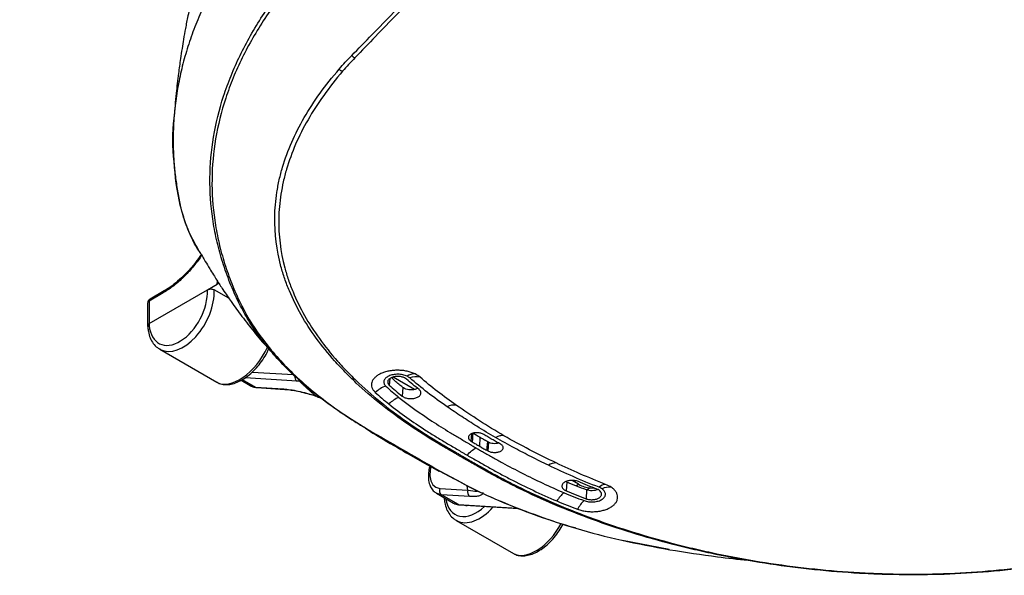
# Model space of a CAD drawing. Units: millimetres. Extents: x 19 to 9831, y 15665 to 17347.
# Drawn here: x 1947 to 2111, y 16959 to 17052 of the extents above; entities that cross this region are included whole.
import ezdxf

# ---------------------------------------------------------------- set-up
doc = ezdxf.new("R2010")
doc.units = ezdxf.units.MM
doc.header["$LTSCALE"] = 1.5

msp = doc.modelspace()

# ---------------------------------------------------------------- linework, layer by layer
at = {"color": 7, "linetype": 'Continuous', "lineweight": 25}
for p, q in [((1977.812, 17006.651), (1979.424, 17007.582)), ((1968.077, 17001.031), (1977.812, 17006.651)), ((1970.404, 17006.121), (1968.077, 17004.778)), ((1970.569, 17006.454), (1968.242, 17005.11)), ((1981.381, 17005.244), (1978.944, 17006.651)), ((1967.842, 17004.417), (1967.842, 17000.68)), ((1968.077, 17004.778), (1968.077, 17001.031)), ((1968.074, 17001.029), (1968.104, 17000.701)), ((1967.843, 17000.654), (1967.872, 17000.337)), ((1969.854, 16996.76), (1979.391, 16991.254)), ((1983.409, 16991.568), (1984.954, 16990.676)), ((2012.354, 16990.041), (2008.791, 16992.098)), ((1985.803, 16990.427), (1990.505, 16990.132)), ((1986.027, 16990.358), (1990.729, 16990.063)), ((2010.398, 16990.371), (2010.277, 16988.935)), ((1998.91, 16987.021), (1999.043, 16986.922)), ((2004.181, 16983.593), (2005.138, 16983.005)), ((2005.096, 16982.999), (2005.122, 16982.983)), ((2023.256, 16982.056), (2023.15, 16980.602)), ((2024.695, 16981.245), (2024.591, 16979.802)), ((2016.458, 16976.469), (2018.936, 16975.128)), ((2037.735, 16974.59), (2037.567, 16974.687)), ((2037.735, 16974.59), (2037.649, 16973.133)), ((2039.71, 16974.249), (2038.605, 16974.886)), ((2016.556, 16973.562), (2021.258, 16973.266)), ((2041.018, 16973.314), (2040.94, 16971.831)), ((2041.668, 16973.633), (2042.29, 16973.618)), ((2015.999, 16972.754), (2018.827, 16971.121)), ((2021.55, 16972.21), (2016.848, 16972.505)), ((2019.676, 16970.873), (2016.848, 16972.505)), ((2017.281, 16972.014), (2017.3, 16971.803)), ((2032.656, 16972.22), (2032.656, 16972.247)), ((2019.676, 16970.873), (2029.45, 16970.259)), ((2019.9, 16970.804), (2029.674, 16970.19)), ((2030.031, 16970.1), (2031.039, 16969.667)), ((2019.282, 16968.226), (2028.819, 16962.72)), ((2054.808, 16963.36), (2047.037, 16964.898))]:
    msp.add_line(p, q, dxfattribs=at)
at = {"color": 8, "linetype": 'Continuous', "lineweight": 25}
for p, q in [((1979.424, 17007.582), (1979.475, 17008.107)), ((1985.291, 16992.952), (1992.161, 16992.521)), ((1983.61, 16991.693), (1985.803, 16990.427)), ((1992.748, 16991.446), (1984.088, 16991.99)), ((2008.205, 16991.831), (2008.111, 16990.783)), ((2021.833, 16982.641), (2021.746, 16981.444)), ((2016.616, 16976.421), (2020.19, 16974.511)), ((2021.258, 16973.266), (2021.146, 16973.982)), ((2039.245, 16973.98), (2039.71, 16974.249)), ((2041.668, 16973.633), (2041.081, 16973.294)), ((2032.654, 16972.25), (2032.675, 16972.218))]:
    msp.add_line(p, q, dxfattribs=at)
at = {"color": 7, "linetype": 'Continuous', "lineweight": 25, "flags": 128}
for points in [[(1970.569, 17006.454), (1970.579, 17006.459), (1970.581, 17006.46)], [(1984.954, 16990.676), (1985.08, 16990.61), (1985.803, 16990.427)], [(1990.729, 16990.063), (1990.742, 16990.062), (1990.748, 16990.062)], [(2022.056, 16982.767), (2022.019, 16982.276), (2021.984, 16981.799), (2021.949, 16981.322)], [(2024.487, 16981.363), (2024.453, 16980.871), (2024.419, 16980.394), (2024.385, 16979.916)], [(2029.674, 16970.19), (2029.687, 16970.189), (2029.692, 16970.189)]]:
    msp.add_lwpolyline(points, dxfattribs=at)
at = {"color": 8, "linetype": 'Continuous', "lineweight": 25, "flags": 128}
for points in [[(1993.204, 16991.509), (1993.18, 16991.494), (1993.118, 16991.464), (1993.085, 16991.449), (1993.085, 16991.449), (1993.085, 16991.449)], [(1985.803, 16990.427), (1985.918, 16990.377), (1986.027, 16990.358)], [(1990.505, 16990.132), (1990.621, 16990.082), (1990.729, 16990.063)], [(2015.048, 16977.165), (2014.937, 16976.612), (2014.887, 16975.647), (2015.039, 16974.813), (2015.384, 16974.163), (2015.9, 16973.737), (2016.556, 16973.562)], [(2016.848, 16972.505), (2016.124, 16972.688), (2015.999, 16972.754)], [(2018.827, 16971.121), (2018.953, 16971.055), (2019.676, 16970.873)], [(2019.676, 16970.873), (2019.792, 16970.823), (2019.9, 16970.804)], [(2029.45, 16970.259), (2029.566, 16970.209), (2029.674, 16970.19)]]:
    msp.add_lwpolyline(points, dxfattribs=at)
at = {"color": 7, "linetype": 'Continuous', "lineweight": 25}
for centre, radius, start, end in [((2002.717, 17046.356), 1.081, 218.0583, 253.31552), ((2000.625, 17044.104), 1.063, 218.42251, 255.59978), ((1968.642, 17004.417), 0.8, 119.99731, 180), ((1983.265, 17005.391), 0.645, 228.42474, 260.19738), ((2012.307, 16990.564), 2.069, 86.62549, 125.54491), ((2012.629, 16989.099), 3.058, 78.07937, 110.66704), ((2009.162, 16985.885), 4.981, 108.80835, 132.45149), ((2011.611, 16984.102), 4.989, 111.93716, 135.15049), ((2018.907, 16984.81), 2.62, 80.79652, 115.83426), ((2016.5, 16981.401), 0.435, 254.67437, 301.68175), ((2020.343, 16979.137), 0.418, 254.50122, 301.45495), ((2035.851, 16975.816), 1.982, 86.84641, 126.50159), ((2016.575, 16976.72), 0.302, 239.22595, 277.84525), ((2024.229, 16976.916), 0.416, 255.35202, 303.32266), ((2017.363, 16973.216), 0.878, 156.80304, 234.04897), ((2022.065, 16972.921), 0.878, 156.80304, 234.04897), ((2040.736, 16968.634), 5.45, 129.48592, 148.81556), ((2041.906, 16977.811), 4.185, 238.34337, 266.74023), ((2044.293, 16972.565), 1.666, 93.13778, 135.17905), ((2044.801, 16971.177), 2.585, 82.19495, 117.198), ((2044.651, 16967.403), 5.774, 134.49199, 152.33021)]:
    msp.add_arc(centre, radius, start, end, dxfattribs=at)
at = {"color": 8, "linetype": 'Continuous', "lineweight": 25}
for centre, radius, start, end in [((1970.788, 17006.138), 0.384, 124.71486, 182.5206), ((1968.285, 17004.385), 0.445, 117.9487, 175.80313), ((1968.46, 17004.794), 0.384, 124.71486, 182.5206), ((1968.285, 17000.33), 0.414, 116.06191, 178.95332), ((1993.215, 16992.128), 0.826, 169.49733, 235.6553), ((2005.261, 16983.255), 0.305, 242.91845, 277.75722), ((2017.595, 16971.826), 0.296, 148.82511, 184.40623)]:
    msp.add_arc(centre, radius, start, end, dxfattribs=at)
at = {"color": 7, "linetype": 'Continuous', "lineweight": 25}
for centre, major_axis, ratio, start_param, end_param in [((1972.948, 17003.807), (3.153, 6.121), 0.6067559, 2.3793991, 5.4747175), ((1968.642, 17000.703), (0.8, 0.036), 0.6067589, 2.3328293, 3.1690664), ((1968.642, 16994.789), (-0.539, 6.25), 0.0945374, 0.0441859, 0.049664), ((1973.513, 17003.516), (3.555, 6.813), 0.6037858, 3.1158244, 3.1358732), ((1983.411, 16997.802), (4.097, 6.501), 0.5496996, 3.1629523, 4.94221), ((2022.941, 16974.981), (3.555, 6.813), 0.6037858, 3.1158244, 3.1358732), ((2032.839, 16969.267), (4.097, 6.501), 0.5496996, 3.1629523, 4.8170953)]:
    msp.add_ellipse(centre, major_axis=major_axis, ratio=ratio, start_param=start_param, end_param=end_param, dxfattribs=at)
at = {"color": 8, "linetype": 'Continuous', "lineweight": 25}
for centre, major_axis, ratio, start_param, end_param in [((1973.513, 17003.516), (3.555, 6.813), 0.6037858, 3.1358732, 5.4719377), ((2022.377, 16975.273), (3.153, 6.121), 0.6067559, 2.4373158, 4.1864359), ((2022.941, 16974.981), (3.555, 6.813), 0.6037858, 3.1358732, 4.3314529), ((2022.377, 16975.273), (2.236, 4.341), 0.6067559, 3.3276736, 3.4751596)]:
    msp.add_ellipse(centre, major_axis=major_axis, ratio=ratio, start_param=start_param, end_param=end_param, dxfattribs=at)
at = {"color": 7, "linetype": 'Continuous', "lineweight": 25}
for points, knots in [([(1902.925, 17030.355), (1906.491, 17032.486), (1913.632, 17036.755), (1923.49, 17043.615), (1932.696, 17050.776), (1941.119, 17058.243), (1948.362, 17065.483), (1954.261, 17072.529), (1958.724, 17079.354), (1962.205, 17086.366), (1964.512, 17093.097), (1965.787, 17099.483), (1966.306, 17105.109), (1966.087, 17108.738), (1965.989, 17110.363)], [0, 0, 0, 0, 0.098176, 0.1966107, 0.2951327, 0.3935674, 0.4917435, 0.5720411, 0.6526259, 0.7332101, 0.8135073, 0.8797264, 0.9461058, 1, 1, 1, 1]), ([(2073.808, 17105.07), (2080.099, 17102.242), (2086.393, 17099.169), (2095.838, 17094.191), (2098.988, 17092.47), (2105.278, 17088.911), (2108.419, 17087.072), (2114.694, 17083.277), (2117.828, 17081.32), (2122.523, 17078.297), (2124.087, 17077.275), (2126.432, 17075.719), (2127.213, 17075.195), (2128.777, 17074.159), (2129.559, 17073.644), (2136.597, 17069.045), (2142.869, 17065.187), (2155.439, 17057.926), (2161.74, 17054.524), (2168.841, 17050.959), (2169.63, 17050.566), (2171.208, 17049.789), (2171.998, 17049.406), (2174.366, 17048.242), (2175.944, 17047.452), (2180.676, 17045.035), (2183.827, 17043.364), (2199.572, 17034.712), (2212.122, 17026.838), (2224.628, 17018.004)], [0, 0, 0, 0, 0.125, 0.125, 0.1875, 0.1875, 0.25, 0.25, 0.3125, 0.3125, 0.34375, 0.34375, 0.359375, 0.359375, 0.375, 0.375, 0.5, 0.5, 0.625, 0.625, 0.640625, 0.640625, 0.65625, 0.65625, 0.6875, 0.6875, 0.75, 0.75, 1, 1, 1, 1]), ([(2224.004, 17017.097), (2217.76, 17021.512), (2211.502, 17025.688), (2198.964, 17033.558), (2192.683, 17037.254), (2183.242, 17042.439), (2180.092, 17044.107), (2175.363, 17046.52), (2173.785, 17047.309), (2171.418, 17048.471), (2170.629, 17048.853), (2169.051, 17049.63), (2168.263, 17050.022), (2161.166, 17053.585), (2154.869, 17056.984), (2142.308, 17064.239), (2136.043, 17068.094), (2129.012, 17072.69), (2128.231, 17073.204), (2126.669, 17074.239), (2125.889, 17074.763), (2123.547, 17076.319), (2121.985, 17077.341), (2117.295, 17080.364), (2114.164, 17082.32), (2107.895, 17086.113), (2104.756, 17087.951), (2098.471, 17091.508), (2095.324, 17093.228), (2085.884, 17098.201), (2079.593, 17101.271), (2073.303, 17104.095)], [0, 0, 0, 0, 0.125, 0.125, 0.25, 0.25, 0.3125, 0.3125, 0.34375, 0.34375, 0.359375, 0.359375, 0.375, 0.375, 0.5, 0.5, 0.625, 0.625, 0.640625, 0.640625, 0.65625, 0.65625, 0.6875, 0.6875, 0.75, 0.75, 0.8125, 0.8125, 0.875, 0.875, 1, 1, 1, 1]), ([(1990.974, 17090.698), (1990.436, 17090.003), (1989.4, 17088.662), (1988.107, 17086.773), (1987.066, 17085.159), (1986.189, 17083.727), (1985.03, 17081.735), (1983.605, 17079.08), (1982.083, 17075.924), (1980.788, 17072.955), (1979.738, 17070.326), (1978.848, 17067.914), (1978.081, 17065.674), (1977.374, 17063.457), (1976.673, 17061.087), (1975.927, 17058.337), (1975.201, 17055.352), (1974.602, 17052.579), (1974.157, 17050.292), (1973.835, 17048.482), (1973.559, 17046.813), (1973.27, 17044.915), (1972.932, 17042.427), (1972.548, 17039.12), (1972.345, 17036.636), (1972.233, 17035.254)], [0, 0, 0, 0, 0.0443665, 0.085598, 0.1159489, 0.142585, 0.171702, 0.2331679, 0.2953691, 0.3494414, 0.3973787, 0.4389037, 0.479601, 0.5171678, 0.5565503, 0.6045866, 0.6609499, 0.7116437, 0.747727, 0.7783446, 0.8042771, 0.8328542, 0.8747338, 0.9302971, 1, 1, 1, 1]), ([(2001.866, 17045.69), (2002.988, 17046.84), (2004.128, 17048.013), (2006.448, 17050.398), (2007.628, 17051.611), (2010.025, 17054.081), (2011.243, 17055.338), (2013.709, 17057.885), (2014.956, 17059.177), (2018.744, 17063.105), (2021.326, 17065.796), (2025.284, 17069.938), (2026.618, 17071.337), (2028.639, 17073.462), (2029.316, 17074.174), (2030.677, 17075.608), (2031.362, 17076.33), (2032.049, 17077.054)], [0, 0, 0, 0, 0.125, 0.125, 0.25, 0.25, 0.375, 0.375, 0.5, 0.5, 0.75, 0.75, 0.875, 0.875, 0.9375, 0.9375, 1, 1, 1, 1]), ([(2032.946, 17077.008), (2032.602, 17076.64), (2032.253, 17076.274), (2031.561, 17075.545), (2031.216, 17075.182), (2030.182, 17074.096), (2029.496, 17073.376), (2027.448, 17071.232), (2026.095, 17069.822), (2022.08, 17065.646), (2019.46, 17062.935), (2015.623, 17058.972), (2014.36, 17057.668), (2011.866, 17055.094), (2010.634, 17053.823), (2008.213, 17051.324), (2007.023, 17050.096), (2004.684, 17047.679), (2003.534, 17046.49), (2002.407, 17045.321)], [0, 0, 0, 0, 0.03125, 0.03125, 0.0625, 0.0625, 0.125, 0.125, 0.25, 0.25, 0.5, 0.5, 0.625, 0.625, 0.75, 0.75, 0.875, 0.875, 1, 1, 1, 1]), ([(1989.644, 17072.189), (1989.473, 17072.002), (1989.13, 17071.629), (1988.626, 17071.066), (1988.128, 17070.502), (1987.638, 17069.936), (1987.155, 17069.368), (1986.679, 17068.798), (1986.211, 17068.226), (1985.75, 17067.653), (1985.297, 17067.077), (1984.851, 17066.5), (1984.412, 17065.921), (1983.981, 17065.34), (1983.557, 17064.757), (1983.14, 17064.172), (1982.731, 17063.585), (1982.329, 17062.997), (1981.935, 17062.407), (1981.547, 17061.814), (1981.168, 17061.22), (1980.795, 17060.625), (1979.914, 17059.181), (1978.607, 17056.875), (1977.029, 17053.681), (1975.667, 17050.454), (1974.52, 17047.197), (1973.589, 17043.917), (1972.878, 17040.621), (1972.388, 17037.312), (1972.176, 17034.696), (1972.108, 17032.782), (1972.094, 17031.574), (1972.109, 17030.366), (1972.154, 17029.159), (1972.227, 17027.952), (1972.33, 17026.747), (1972.463, 17025.542), (1972.624, 17024.339), (1972.815, 17023.136), (1973.034, 17021.934), (1973.204, 17021.134), (1973.289, 17020.733)], [0, 0, 0, 0, 0.0119252, 0.0238443, 0.035758, 0.047667, 0.0595718, 0.0714731, 0.0833715, 0.0952677, 0.1071624, 0.1190561, 0.1309495, 0.1428432, 0.1547379, 0.1666343, 0.1785329, 0.1904344, 0.2023394, 0.2142486, 0.2261627, 0.2380822, 0.2500078, 0.3125507, 0.375002, 0.4374545, 0.5000007, 0.5625436, 0.624995, 0.6874474, 0.7499937, 0.7727545, 0.7954955, 0.8182209, 0.8409352, 0.8636429, 0.8863485, 0.9090564, 0.931771, 0.9544969, 0.9772384, 1, 1, 1, 1]), ([(1982.837, 17004.908), (1982.576, 17005.462), (1982.325, 17006.02), (1981.846, 17007.136), (1981.618, 17007.695), (1980.967, 17009.376), (1980.577, 17010.502), (1980.058, 17012.199), (1979.896, 17012.767), (1979.594, 17013.903), (1979.455, 17014.473), (1979.07, 17016.182), (1978.86, 17017.32), (1978.363, 17020.733), (1978.211, 17023.008), (1978.259, 17027.555), (1978.459, 17029.828), (1979.215, 17034.373), (1979.769, 17036.647), (1980.691, 17039.49), (1980.887, 17040.059), (1981.3, 17041.195), (1981.518, 17041.762), (1982.203, 17043.455), (1982.702, 17044.578), (1984.328, 17047.925), (1985.582, 17050.131), (1987.716, 17053.4), (1988.47, 17054.484), (1989.664, 17056.1), (1990.073, 17056.637), (1990.913, 17057.707), (1991.344, 17058.24), (1991.785, 17058.774)], [0, 0, 0, 0, 0.03125, 0.03125, 0.0625, 0.0625, 0.125, 0.125, 0.15625, 0.15625, 0.1875, 0.1875, 0.25, 0.25, 0.375, 0.375, 0.5, 0.5, 0.625, 0.625, 0.65625, 0.65625, 0.6875, 0.6875, 0.75, 0.75, 0.875, 0.875, 0.9375, 0.9375, 0.96875, 0.96875, 1, 1, 1, 1]), ([(1992.203, 17058.291), (1991.758, 17057.763), (1991.325, 17057.234), (1990.481, 17056.173), (1990.07, 17055.64), (1988.869, 17054.038), (1988.111, 17052.964), (1985.965, 17049.721), (1984.704, 17047.533), (1983.069, 17044.211), (1982.567, 17043.097), (1981.879, 17041.415), (1981.66, 17040.852), (1981.244, 17039.724), (1981.047, 17039.158), (1980.121, 17036.333), (1979.564, 17034.074), (1978.803, 17029.556), (1978.6, 17027.297), (1978.545, 17022.776), (1978.693, 17020.514), (1979.186, 17017.118), (1979.394, 17015.985), (1979.777, 17014.285), (1979.916, 17013.717), (1980.217, 17012.585), (1980.378, 17012.021), (1980.896, 17010.33), (1981.285, 17009.209), (1982.152, 17006.975), (1982.63, 17005.863), (1983.156, 17004.755)], [0, 0, 0, 0, 0.03125, 0.03125, 0.0625, 0.0625, 0.125, 0.125, 0.25, 0.25, 0.3125, 0.3125, 0.34375, 0.34375, 0.375, 0.375, 0.5, 0.5, 0.625, 0.625, 0.75, 0.75, 0.8125, 0.8125, 0.84375, 0.84375, 0.875, 0.875, 0.9375, 0.9375, 1, 1, 1, 1]), ([(2016.385, 16980.981), (2012.856, 16983.07), (2009.646, 16985.267), (2005.297, 16988.725), (2003.926, 16989.906), (2001.988, 16991.719), (2001.36, 16992.331), (2000.154, 16993.563), (1999.574, 16994.183), (1996.792, 16997.301), (1994.934, 16999.857), (1992.695, 17003.788), (1992.039, 17005.114), (1991.196, 17007.131), (1990.939, 17007.807), (1990.471, 17009.17), (1990.261, 17009.854), (1989.338, 17013.272), (1988.997, 17016.01), (1989.061, 17020.14), (1989.179, 17021.52), (1989.503, 17023.6), (1989.635, 17024.294), (1989.95, 17025.686), (1990.132, 17026.385), (1991.167, 17029.878), (1992.376, 17032.63), (1995.524, 17038.076), (1997.467, 17040.771), (1999.792, 17043.443)], [0, 0, 0, 0, 0.125, 0.125, 0.1875, 0.1875, 0.21875, 0.21875, 0.25, 0.25, 0.375, 0.375, 0.4375, 0.4375, 0.46875, 0.46875, 0.5, 0.5, 0.625, 0.625, 0.6875, 0.6875, 0.71875, 0.71875, 0.75, 0.75, 0.875, 0.875, 1, 1, 1, 1]), ([(2000.36, 17043.074), (1998.064, 17040.4), (1996.141, 17037.709), (1993.024, 17032.276), (1991.826, 17029.533), (1990.799, 17026.058), (1990.618, 17025.363), (1990.305, 17023.978), (1990.173, 17023.287), (1989.849, 17021.221), (1989.731, 17019.849), (1989.66, 17015.75), (1989.99, 17013.036), (1990.891, 17009.652), (1991.096, 17008.975), (1991.553, 17007.627), (1991.806, 17006.957), (1992.631, 17004.963), (1993.274, 17003.651), (1995.472, 16999.762), (1997.298, 16997.234), (2000.046, 16994.143), (2000.619, 16993.528), (2001.813, 16992.306), (2002.434, 16991.698), (2004.354, 16989.899), (2005.713, 16988.727), (2010.028, 16985.292), (2013.218, 16983.108), (2016.728, 16981.031)], [0, 0, 0, 0, 0.125, 0.125, 0.25, 0.25, 0.28125, 0.28125, 0.3125, 0.3125, 0.375, 0.375, 0.5, 0.5, 0.53125, 0.53125, 0.5625, 0.5625, 0.625, 0.625, 0.75, 0.75, 0.78125, 0.78125, 0.8125, 0.8125, 0.875, 0.875, 1, 1, 1, 1]), ([(1976.973, 17012.33), (1976.8, 17012.564), (1975.733, 17014.016), (1974.428, 17016.828), (1972.852, 17021.812), (1972.17, 17027.979), (1971.904, 17032.963), (1972.283, 17035.504), (1972.3, 17035.622)], [0, 0, 0, 0, 0.0323231, 0.2004503, 0.3680915, 0.6759548, 0.98491797, 1, 1, 1, 1]), ([(1976.51, 17012.974), (1975.798, 17014.222), (1974.353, 17016.757), (1973.647, 17019.395), (1973.289, 17020.733)], [0, 0, 0, 0, 0.4924232, 1, 1, 1, 1]), ([(1976.801, 17012.569), (1976.471, 17012.098), (1975.8, 17011.136), (1974.67, 17009.812), (1973.47, 17008.594), (1972.227, 17007.552), (1971.25, 17006.838), (1970.704, 17006.546), (1970.571, 17006.475)], [0, 0, 0, 0, 0.18187572, 0.37074791, 0.56078388, 0.74926275, 0.93905108, 1, 1, 1, 1]), ([(1976.499, 17012.973), (1976.821, 17012.444), (1977.385, 17011.521), (1978.109, 17010.306), (1978.787, 17009.198), (1979.522, 17008.023), (1980.507, 17006.503), (1981.885, 17004.486), (1983.598, 17002.141), (1985.61, 16999.59), (1987.764, 16997.042), (1989.283, 16995.407), (1990.027, 16994.606)], [0, 0, 0, 0, 0.0918789, 0.160719, 0.2125719, 0.2551601, 0.3330151, 0.4352822, 0.564759, 0.7057746, 0.8557219, 1, 1, 1, 1]), ([(1979.683, 17007.787), (1979.677, 17007.777), (1979.625, 17007.697), (1979.518, 17007.636), (1979.424, 17007.582)], [0, 0, 0, 0, 0.1202842, 1, 1, 1, 1]), ([(1977.812, 17006.651), (1977.886, 17006.694), (1977.974, 17006.728), (1978.168, 17006.774), (1978.273, 17006.786), (1978.586, 17006.786), (1978.794, 17006.737), (1978.944, 17006.651)], [0, 0, 0, 0, 0.25, 0.25, 0.5, 0.5, 1, 1, 1, 1]), ([(2004.041, 16983.687), (2002.862, 16984.396), (2000.273, 16985.953), (1996.647, 16988.585), (1993.116, 16991.504), (1990.192, 16994.352), (1987.808, 16997.06), (1985.88, 16999.609), (1984.188, 17002.223), (1983.288, 17004.013), (1982.837, 17004.908)], [0, 0, 0, 0, 0.1180247, 0.2591391, 0.4032976, 0.5474563, 0.6598365, 0.772217, 0.8861085, 1, 1, 1, 1]), ([(1983.156, 17004.755), (1984.124, 17002.712), (1985.324, 17000.717), (1987.467, 16997.793), (1988.238, 16996.83), (1989.895, 16994.928), (1990.784, 16993.987), (1993.593, 16991.227), (1995.662, 16989.465), (1999.055, 16986.936), (2000.234, 16986.112), (2002.077, 16984.905), (2002.704, 16984.508), (2003.664, 16983.919), (2003.987, 16983.724), (2004.64, 16983.336), (2004.972, 16983.144), (2005.303, 16982.952)], [0, 0, 0, 0, 0.25, 0.25, 0.375, 0.375, 0.5, 0.5, 0.75, 0.75, 0.875, 0.875, 0.9375, 0.9375, 0.96875, 0.96875, 1, 1, 1, 1]), ([(1967.872, 17000.337), (1967.897, 17000.128), (1967.968, 16999.525), (1968.239, 16998.615), (1968.752, 16997.705), (1969.34, 16997.057), (1969.797, 16996.821), (1969.966, 16996.734)], [0, 0, 0, 0, 0.1310947, 0.3773081, 0.6220259, 0.8601173, 1, 1, 1, 1]), ([(1979.433, 16991.258), (1979.489, 16991.218), (1979.775, 16991.015), (1980.417, 16990.867), (1981.309, 16990.829), (1982.269, 16991.03), (1983.27, 16991.446), (1984.287, 16992.079), (1985.279, 16992.903), (1986.211, 16993.885), (1987.046, 16994.992), (1987.665, 16995.975), (1987.942, 16996.588), (1988.032, 16996.787)], [0, 0, 0, 0, 0.023066, 0.1190228, 0.2153904, 0.3153744, 0.4193859, 0.5255666, 0.6319539, 0.7379671, 0.8436799, 0.9493158, 1, 1, 1, 1]), ([(2012.429, 16992.629), (2012.231, 16992.726), (2012.02, 16992.811), (2011.577, 16992.961), (2011.342, 16993.025), (2010.854, 16993.13), (2010.605, 16993.17), (2010.098, 16993.225), (2009.838, 16993.24), (2009.319, 16993.245), (2009.062, 16993.234), (2008.554, 16993.188), (2008.301, 16993.152), (2007.814, 16993.056), (2007.581, 16992.997), (2007.135, 16992.856), (2006.92, 16992.773), (2006.525, 16992.589), (2006.344, 16992.488), (2006.015, 16992.27), (2005.866, 16992.15), (2005.611, 16991.902), (2005.504, 16991.772), (2005.332, 16991.503), (2005.267, 16991.362), (2005.183, 16991.08), (2005.164, 16990.938), (2005.17, 16990.651), (2005.197, 16990.505), (2005.294, 16990.224), (2005.365, 16990.086), (2005.55, 16989.817), (2005.665, 16989.685), (2005.8, 16989.56)], [0, 0, 0, 0, 0.0625, 0.0625, 0.125, 0.125, 0.1875, 0.1875, 0.25, 0.25, 0.3125, 0.3125, 0.375, 0.375, 0.4375, 0.4375, 0.5, 0.5, 0.5625, 0.5625, 0.625, 0.625, 0.6875, 0.6875, 0.75, 0.75, 0.8125, 0.8125, 0.875, 0.875, 0.9375, 0.9375, 1, 1, 1, 1]), ([(2011.105, 16992.247), (2010.892, 16992.35), (2010.649, 16992.431), (2010.26, 16992.515), (2010.125, 16992.536), (2009.852, 16992.565), (2009.714, 16992.573), (2009.438, 16992.576), (2009.298, 16992.57), (2009.025, 16992.545), (2008.892, 16992.526), (2008.633, 16992.475), (2008.505, 16992.442), (2008.266, 16992.366), (2008.154, 16992.323), (2007.838, 16992.176), (2007.656, 16992.055), (2007.452, 16991.855), (2007.395, 16991.785), (2007.304, 16991.641), (2007.269, 16991.566), (2007.224, 16991.414), (2007.214, 16991.338), (2007.218, 16991.184), (2007.232, 16991.107), (2007.285, 16990.955), (2007.323, 16990.882), (2007.422, 16990.737), (2007.483, 16990.667), (2007.556, 16990.6)], [0, 0, 0, 0, 0.125, 0.125, 0.1875, 0.1875, 0.25, 0.25, 0.3125, 0.3125, 0.375, 0.375, 0.4375, 0.4375, 0.5, 0.5, 0.625, 0.625, 0.6875, 0.6875, 0.75, 0.75, 0.8125, 0.8125, 0.875, 0.875, 0.9375, 0.9375, 1, 1, 1, 1]), ([(1995.872, 16988.973), (1995.812, 16989.021), (1995.688, 16989.12), (1995.507, 16989.27), (1995.324, 16989.424), (1995.075, 16989.639), (1994.744, 16989.934), (1994.35, 16990.295), (1993.953, 16990.664), (1993.616, 16990.974), (1993.327, 16991.236), (1993.163, 16991.379), (1993.084, 16991.449)], [0, 0, 0, 0, 0.0567926, 0.1157716, 0.1769527, 0.24035, 0.3728357, 0.5351163, 0.6813646, 0.8266673, 0.9162671, 1, 1, 1, 1]), ([(2010.679, 16991.975), (2010.525, 16992.049), (2010.352, 16992.107), (2009.973, 16992.189), (2009.775, 16992.21), (2009.472, 16992.213), (2009.373, 16992.209), (2009.176, 16992.191), (2009.077, 16992.177), (2008.889, 16992.139), (2008.798, 16992.116), (2008.626, 16992.062), (2008.542, 16992.029), (2008.39, 16991.958), (2008.32, 16991.919), (2008.192, 16991.834), (2008.135, 16991.788), (2008.036, 16991.692), (2007.995, 16991.642), (2007.928, 16991.537), (2007.903, 16991.482), (2007.871, 16991.373), (2007.864, 16991.318), (2007.866, 16991.206), (2007.877, 16991.15), (2007.934, 16990.986), (2008.006, 16990.88), (2008.111, 16990.783)], [0, 0, 0, 0, 0.125, 0.125, 0.25, 0.25, 0.3125, 0.3125, 0.375, 0.375, 0.4375, 0.4375, 0.5, 0.5, 0.5625, 0.5625, 0.625, 0.625, 0.6875, 0.6875, 0.75, 0.75, 0.8125, 0.8125, 0.875, 0.875, 1, 1, 1, 1]), ([(2010.398, 16990.371), (2010.173, 16990.554), (2009.722, 16990.919), (2009.087, 16991.462), (2008.69, 16991.826), (2008.5, 16992.001)], [0, 0, 0, 0, 0.3417309, 0.6834617, 1, 1, 1, 1]), ([(1984.989, 16990.692), (1985.12, 16990.613), (1985.434, 16990.421), (1985.808, 16990.382), (1986.027, 16990.358)], [0, 0, 0, 0, 0.4143413, 1, 1, 1, 1]), ([(1990.505, 16990.132), (1990.85, 16990.11), (1991.233, 16990.067), (1992.043, 16989.945), (1992.472, 16989.866), (1993.378, 16989.674), (1993.859, 16989.558), (1994.843, 16989.295), (1995.348, 16989.146), (1995.872, 16988.973)], [0, 0, 0, 0, 0.25, 0.25, 0.5, 0.5, 0.75, 0.75, 1, 1, 1, 1]), ([(1990.747, 16990.054), (1990.863, 16990.049), (1991.235, 16990.03), (1992.06, 16989.91), (1993.196, 16989.694), (1994.405, 16989.394), (1995.329, 16989.133), (1995.803, 16988.97), (1995.902, 16988.936)], [0, 0, 0, 0, 0.0946286, 0.3034042, 0.5310629, 0.7663062, 0.9511759, 1, 1, 1, 1]), ([(2010.277, 16988.935), (2010.344, 16988.882), (2010.418, 16988.834), (2010.582, 16988.747), (2010.673, 16988.707), (2010.866, 16988.638), (2010.967, 16988.609), (2011.178, 16988.562), (2011.289, 16988.544), (2011.623, 16988.509), (2011.855, 16988.511), (2012.294, 16988.562), (2012.506, 16988.612), (2012.782, 16988.717), (2012.869, 16988.758), (2013.024, 16988.848), (2013.093, 16988.897), (2013.214, 16989.002), (2013.265, 16989.059), (2013.345, 16989.175), (2013.375, 16989.235), (2013.413, 16989.36), (2013.421, 16989.423), (2013.415, 16989.548), (2013.401, 16989.612), (2013.35, 16989.735), (2013.314, 16989.795), (2013.222, 16989.911), (2013.166, 16989.968), (2013.1, 16990.02)], [0, 0, 0, 0, 0.0625, 0.0625, 0.125, 0.125, 0.1875, 0.1875, 0.25, 0.25, 0.375, 0.375, 0.5, 0.5, 0.5625, 0.5625, 0.625, 0.625, 0.6875, 0.6875, 0.75, 0.75, 0.8125, 0.8125, 0.875, 0.875, 0.9375, 0.9375, 1, 1, 1, 1]), ([(2012.852, 16990.221), (2012.725, 16990.161), (2012.467, 16990.038), (2011.954, 16989.959), (2011.412, 16989.974), (2010.901, 16990.088), (2010.572, 16990.241), (2010.431, 16990.346), (2010.398, 16990.371)], [0, 0, 0, 0, 0.1815437, 0.3715532, 0.5616084, 0.7517143, 0.9416824, 1, 1, 1, 1]), ([(2008.074, 16987.62), (2009.996, 16986.104), (2012.058, 16984.635), (2014.802, 16982.864), (2015.359, 16982.513), (2016.488, 16981.818), (2017.063, 16981.475), (2018.219, 16980.791), (2018.799, 16980.45), (2019.67, 16979.938), (2019.961, 16979.767), (2020.398, 16979.509), (2020.543, 16979.423), (2020.761, 16979.292), (2020.833, 16979.248), (2020.979, 16979.162), (2021.054, 16979.12), (2021.127, 16979.078)], [0, 0, 0, 0, 0.5, 0.5, 0.625, 0.625, 0.75, 0.75, 0.875, 0.875, 0.9375, 0.9375, 0.96875, 0.96875, 0.984375, 0.984375, 1, 1, 1, 1]), ([(2009.747, 16988.729), (2011.47, 16987.369), (2013.305, 16986.051), (2016.223, 16984.134), (2017.224, 16983.506), (2018.766, 16982.578), (2019.287, 16982.271), (2020.328, 16981.655), (2020.851, 16981.346), (2021.37, 16981.033)], [0, 0, 0, 0, 0.5, 0.5, 0.75, 0.75, 0.875, 0.875, 1, 1, 1, 1]), ([(2022.732, 16983.907), (2022.301, 16984.174), (2021.877, 16984.444), (2021.037, 16984.984), (2020.62, 16985.255), (2019.379, 16986.07), (2018.566, 16986.617), (2017.765, 16987.168)], [0, 0, 0, 0, 0.25, 0.25, 0.5, 0.5, 1, 1, 1, 1]), ([(2027.258, 16982.323), (2025.872, 16983.126), (2024.517, 16983.959), (2021.872, 16985.667), (2020.583, 16986.527), (2019.326, 16987.396)], [0, 0, 0, 0, 0.5, 0.5, 1, 1, 1, 1]), ([(2005.079, 16982.976), (2005.185, 16982.911), (2006.821, 16981.905), (2010.568, 16979.709), (2014.289, 16977.626), (2016.407, 16976.441)], [0, 0, 0, 0, 0.0290676, 0.4473093, 1, 1, 1, 1]), ([(2023.885, 16982.542), (2023.816, 16982.584), (2023.741, 16982.621), (2023.581, 16982.688), (2023.494, 16982.717), (2023.314, 16982.766), (2023.221, 16982.786), (2023.029, 16982.815), (2022.93, 16982.824), (2022.637, 16982.836), (2022.44, 16982.822), (2022.077, 16982.753), (2021.909, 16982.698), (2021.699, 16982.59), (2021.634, 16982.55), (2021.524, 16982.463), (2021.476, 16982.417), (2021.399, 16982.319), (2021.369, 16982.267), (2021.329, 16982.162), (2021.318, 16982.108), (2021.316, 16981.997), (2021.324, 16981.943), (2021.36, 16981.834), (2021.388, 16981.78), (2021.462, 16981.676), (2021.507, 16981.626), (2021.614, 16981.531), (2021.676, 16981.486), (2021.746, 16981.444)], [0, 0, 0, 0, 0.0625, 0.0625, 0.125, 0.125, 0.1875, 0.1875, 0.25, 0.25, 0.375, 0.375, 0.5, 0.5, 0.5625, 0.5625, 0.625, 0.625, 0.6875, 0.6875, 0.75, 0.75, 0.8125, 0.8125, 0.875, 0.875, 0.9375, 0.9375, 1, 1, 1, 1]), ([(2023.256, 16982.056), (2023.205, 16982.086), (2023.153, 16982.114), (2023.051, 16982.172), (2023, 16982.202), (2022.849, 16982.289), (2022.747, 16982.348), (2022.448, 16982.526), (2022.251, 16982.646), (2022.056, 16982.767)], [0, 0, 0, 0, 0.125, 0.125, 0.25, 0.25, 0.5, 0.5, 1, 1, 1, 1]), ([(2016.728, 16981.031), (2017.364, 16980.655), (2018.001, 16980.28), (2018.96, 16979.718), (2019.28, 16979.531), (2019.761, 16979.251), (2019.921, 16979.157), (2020.161, 16979.017), (2020.24, 16978.97), (2020.359, 16978.898), (2020.399, 16978.874), (2020.478, 16978.826), (2020.521, 16978.804), (2020.561, 16978.781)], [0, 0, 0, 0, 0.5, 0.5, 0.75, 0.75, 0.875, 0.875, 0.9375, 0.9375, 0.96875, 0.96875, 1, 1, 1, 1]), ([(2021.37, 16981.033), (2021.568, 16980.908), (2021.767, 16980.783), (2022.07, 16980.601), (2022.172, 16980.541), (2022.326, 16980.451), (2022.377, 16980.421), (2022.48, 16980.362), (2022.533, 16980.333), (2022.584, 16980.304)], [0, 0, 0, 0, 0.5, 0.5, 0.75, 0.75, 0.875, 0.875, 1, 1, 1, 1]), ([(2021.949, 16981.322), (2022.144, 16981.199), (2022.341, 16981.076), (2022.641, 16980.896), (2022.742, 16980.837), (2022.894, 16980.748), (2022.944, 16980.718), (2023.047, 16980.66), (2023.099, 16980.632), (2023.15, 16980.602)], [0, 0, 0, 0, 0.5, 0.5, 0.75, 0.75, 0.875, 0.875, 1, 1, 1, 1]), ([(2024.487, 16981.363), (2024.278, 16981.476), (2024.069, 16981.59), (2023.761, 16981.763), (2023.659, 16981.821), (2023.507, 16981.909), (2023.456, 16981.938), (2023.356, 16981.997), (2023.306, 16982.027), (2023.256, 16982.056)], [0, 0, 0, 0, 0.5, 0.5, 0.75, 0.75, 0.875, 0.875, 1, 1, 1, 1]), ([(2025.268, 16981.723), (2025.151, 16981.79), (2025.035, 16981.858), (2024.919, 16981.926), (2024.803, 16981.994), (2024.688, 16982.062), (2024.572, 16982.13), (2024.342, 16982.267), (2024.113, 16982.404), (2023.885, 16982.542)], [0, 0, 0, 0, 0.0006179485, 0.0006179485, 0.0006179485, 0.0012358969, 0.0012358969, 0.0012358969, 0.0024679023, 0.0024679023, 0.0024679023, 0.0024679023]), ([(2024.695, 16981.245), (2024.678, 16981.255), (2024.661, 16981.264), (2024.644, 16981.274), (2024.626, 16981.284), (2024.609, 16981.294), (2024.592, 16981.303), (2024.575, 16981.313), (2024.557, 16981.323), (2024.54, 16981.333), (2024.522, 16981.343), (2024.505, 16981.353), (2024.487, 16981.363)], [0, 0, 0, 0, 0.00009044418, 0.00009044418, 0.00009044418, 0.00018088836, 0.00018088836, 0.00018088836, 0.00027255601, 0.00027255601, 0.00027255601, 0.00036422366, 0.00036422366, 0.00036422366, 0.00036422366]), ([(2026.352, 16981.11), (2026.27, 16981.083), (2026.062, 16981.015), (2025.654, 16980.993), (2025.203, 16981.043), (2024.882, 16981.145), (2024.733, 16981.224), (2024.695, 16981.245)], [0, 0, 0, 0, 0.1605156, 0.4118095, 0.6630173, 0.9137437, 1, 1, 1, 1]), ([(2026.677, 16980.93), (2026.557, 16980.996), (2026.438, 16981.062), (2026.318, 16981.129), (2026.199, 16981.195), (2026.08, 16981.261), (2025.961, 16981.328), (2025.729, 16981.459), (2025.498, 16981.591), (2025.268, 16981.723)], [0, 0, 0, 0, 0.0006241277, 0.0006241277, 0.0006241277, 0.0012482554, 0.0012482554, 0.0012482554, 0.0024679019, 0.0024679019, 0.0024679019, 0.0024679019]), ([(2027.258, 16982.323), (2027.045, 16982.36), (2026.818, 16982.352), (2026.338, 16982.252), (2026.084, 16982.156), (2025.833, 16982.023)], [0, 0, 0, 0, 0.5, 0.5, 1, 1, 1, 1]), ([(2035.96, 16977.794), (2034.451, 16978.521), (2032.971, 16979.26), (2030.07, 16980.754), (2028.648, 16981.523), (2027.258, 16982.323)], [0, 0, 0, 0, 0.5, 0.5, 1, 1, 1, 1]), ([(2020.231, 16978.734), (2020.151, 16978.781), (2020.068, 16978.828), (2019.906, 16978.922), (2019.826, 16978.968), (2019.584, 16979.108), (2019.423, 16979.202), (2018.94, 16979.482), (2018.62, 16979.668), (2017.659, 16980.23), (2017.021, 16980.605), (2016.385, 16980.981)], [0, 0, 0, 0, 0.0625, 0.0625, 0.125, 0.125, 0.25, 0.25, 0.5, 0.5, 1, 1, 1, 1]), ([(2021.127, 16979.078), (2021.351, 16979.346), (2021.586, 16979.583), (2022.077, 16979.996), (2022.334, 16980.171), (2022.584, 16980.304)], [0, 0, 0, 0, 0.5, 0.5, 1, 1, 1, 1]), ([(2022.584, 16980.304), (2022.636, 16980.274), (2022.686, 16980.244), (2022.787, 16980.184), (2022.839, 16980.155), (2022.993, 16980.067), (2023.096, 16980.009), (2023.408, 16979.836), (2023.62, 16979.723), (2023.832, 16979.612)], [0, 0, 0, 0, 0.125, 0.125, 0.25, 0.25, 0.5, 0.5, 1, 1, 1, 1]), ([(2023.15, 16980.602), (2023.201, 16980.573), (2023.25, 16980.543), (2023.351, 16980.484), (2023.402, 16980.455), (2023.554, 16980.368), (2023.656, 16980.31), (2023.965, 16980.138), (2024.175, 16980.027), (2024.385, 16979.916)], [0, 0, 0, 0, 0.125, 0.125, 0.25, 0.25, 0.5, 0.5, 1, 1, 1, 1]), ([(2023.832, 16979.612), (2024.361, 16979.32), (2024.888, 16979.023), (2025.945, 16978.428), (2026.473, 16978.129), (2028.077, 16977.24), (2029.171, 16976.659), (2032.526, 16974.954), (2034.856, 16973.869), (2037.271, 16972.84)], [0, 0, 0, 0, 0.125, 0.125, 0.25, 0.25, 0.5, 0.5, 1, 1, 1, 1]), ([(2024.591, 16979.802), (2024.662, 16979.762), (2024.738, 16979.728), (2024.901, 16979.666), (2024.989, 16979.64), (2025.171, 16979.596), (2025.265, 16979.579), (2025.458, 16979.556), (2025.557, 16979.549), (2025.85, 16979.545), (2026.047, 16979.564), (2026.406, 16979.641), (2026.571, 16979.699), (2026.776, 16979.81), (2026.838, 16979.851), (2026.945, 16979.938), (2026.99, 16979.985), (2027.063, 16980.083), (2027.09, 16980.134), (2027.126, 16980.238), (2027.134, 16980.291), (2027.131, 16980.399), (2027.12, 16980.452), (2027.079, 16980.557), (2027.049, 16980.61), (2026.971, 16980.71), (2026.924, 16980.758), (2026.812, 16980.848), (2026.748, 16980.891), (2026.677, 16980.93)], [0, 0, 0, 0, 0.0625, 0.0625, 0.125, 0.125, 0.1875, 0.1875, 0.25, 0.25, 0.375, 0.375, 0.5, 0.5, 0.5625, 0.5625, 0.625, 0.625, 0.6875, 0.6875, 0.75, 0.75, 0.8125, 0.8125, 0.875, 0.875, 0.9375, 0.9375, 1, 1, 1, 1]), ([(2034.672, 16977.408), (2033.712, 16977.874), (2032.764, 16978.344), (2031.359, 16979.056), (2030.894, 16979.294), (2029.969, 16979.773), (2029.51, 16980.013), (2029.057, 16980.256)], [0, 0, 0, 0, 0.5, 0.5, 0.75, 0.75, 1, 1, 1, 1]), ([(2020.561, 16978.781), (2020.602, 16978.757), (2020.639, 16978.733), (2020.721, 16978.688), (2020.762, 16978.666), (2020.884, 16978.598), (2020.966, 16978.552), (2021.209, 16978.414), (2021.371, 16978.321), (2021.857, 16978.044), (2022.181, 16977.859), (2023.154, 16977.305), (2023.805, 16976.936), (2024.458, 16976.569)], [0, 0, 0, 0, 0.03125, 0.03125, 0.0625, 0.0625, 0.125, 0.125, 0.25, 0.25, 0.5, 0.5, 1, 1, 1, 1]), ([(2024.124, 16976.514), (2023.471, 16976.883), (2022.492, 16977.436), (2021.358, 16978.085), (2020.845, 16978.38), (2020.656, 16978.489), (2020.628, 16978.505)], [0, 0, 0, 0, 0.5574818, 0.8362391, 0.9756214, 1, 1, 1, 1]), ([(2021.127, 16979.078), (2021.2, 16979.036), (2021.271, 16978.993), (2021.419, 16978.91), (2021.493, 16978.869), (2021.714, 16978.747), (2021.861, 16978.664), (2022.303, 16978.415), (2022.598, 16978.248), (2023.483, 16977.746), (2024.074, 16977.411), (2025.26, 16976.743), (2025.856, 16976.41), (2027.067, 16975.754), (2027.68, 16975.43), (2030.781, 16973.827), (2033.376, 16972.607), (2036.074, 16971.456)], [0, 0, 0, 0, 0.015625, 0.015625, 0.03125, 0.03125, 0.0625, 0.0625, 0.125, 0.125, 0.25, 0.25, 0.375, 0.375, 0.5, 0.5, 1, 1, 1, 1]), ([(2014.91, 16977.286), (2014.901, 16977.261), (2014.763, 16976.875), (2014.656, 16976.124), (2014.628, 16975.09), (2014.821, 16974.18), (2015.203, 16973.454), (2015.595, 16972.986), (2015.894, 16972.842), (2015.971, 16972.804)], [0, 0, 0, 0, 0.01353323, 0.20786283, 0.40451072, 0.60360494, 0.77644057, 0.94213341, 1, 1, 1, 1]), ([(2135.713, 16964.977), (2131.215, 16963.561), (2126.565, 16962.406), (2120.562, 16961.281), (2119.352, 16961.072), (2116.93, 16960.688), (2115.716, 16960.512), (2112.062, 16960.035), (2109.613, 16959.781), (2102.226, 16959.207), (2097.249, 16959.073), (2090.961, 16959.205), (2089.699, 16959.246), (2087.171, 16959.359), (2085.911, 16959.431), (2082.148, 16959.688), (2079.659, 16959.916), (2072.25, 16960.766), (2067.387, 16961.551), (2061.405, 16962.798), (2060.214, 16963.06), (2057.841, 16963.613), (2056.656, 16963.903), (2053.142, 16964.809), (2050.85, 16965.458), (2046.366, 16966.846), (2044.174, 16967.584), (2039.889, 16969.145), (2037.795, 16969.967), (2033.707, 16971.696), (2031.713, 16972.603), (2028.798, 16974.027), (2027.839, 16974.512), (2025.957, 16975.5), (2025.032, 16976.003), (2024.124, 16976.514)], [0, 0, 0, 0, 0.125, 0.125, 0.15625, 0.15625, 0.1875, 0.1875, 0.25, 0.25, 0.375, 0.375, 0.40625, 0.40625, 0.4375, 0.4375, 0.5, 0.5, 0.625, 0.625, 0.65625, 0.65625, 0.6875, 0.6875, 0.75, 0.75, 0.8125, 0.8125, 0.875, 0.875, 0.9375, 0.9375, 0.96875, 0.96875, 1, 1, 1, 1]), ([(2024.458, 16976.569), (2025.36, 16976.061), (2026.278, 16975.561), (2028.148, 16974.58), (2029.102, 16974.098), (2031.999, 16972.683), (2033.982, 16971.782), (2038.047, 16970.063), (2040.13, 16969.246), (2044.393, 16967.694), (2046.573, 16966.96), (2051.035, 16965.578), (2053.316, 16964.931), (2056.813, 16964.028), (2057.992, 16963.738), (2060.354, 16963.187), (2061.54, 16962.925), (2067.492, 16961.679), (2072.329, 16960.894), (2079.697, 16960.043), (2082.171, 16959.814), (2085.912, 16959.556), (2087.163, 16959.485), (2089.676, 16959.372), (2090.93, 16959.33), (2097.18, 16959.198), (2102.128, 16959.333), (2109.471, 16959.908), (2111.906, 16960.162), (2115.538, 16960.64), (2116.746, 16960.815), (2119.154, 16961.199), (2120.357, 16961.408), (2126.326, 16962.533), (2130.951, 16963.687), (2135.428, 16965.101)], [0, 0, 0, 0, 0.03125, 0.03125, 0.0625, 0.0625, 0.125, 0.125, 0.1875, 0.1875, 0.25, 0.25, 0.3125, 0.3125, 0.34375, 0.34375, 0.375, 0.375, 0.5, 0.5, 0.5625, 0.5625, 0.59375, 0.59375, 0.625, 0.625, 0.75, 0.75, 0.8125, 0.8125, 0.84375, 0.84375, 0.875, 0.875, 1, 1, 1, 1]), ([(2039.226, 16966.931), (2039.184, 16966.942), (2037.048, 16967.5), (2033.058, 16968.896), (2027.25, 16971.104), (2022.485, 16973.218), (2019.796, 16974.69), (2018.816, 16975.226)], [0, 0, 0, 0, 0.00538472, 0.28048954, 0.55559823, 0.83813883, 1, 1, 1, 1]), ([(2020.19, 16974.511), (2020.686, 16974.242), (2022.86, 16973.063), (2027.128, 16971.176), (2032.983, 16968.887), (2039.58, 16966.76), (2046.859, 16964.829), (2052.203, 16963.841), (2054.888, 16963.344)], [0, 0, 0, 0, 0.0511869, 0.2244834, 0.4024965, 0.5805061, 0.7892296, 1, 1, 1, 1]), ([(2039.657, 16974.689), (2039.564, 16974.728), (2039.465, 16974.762), (2039.26, 16974.818), (2039.151, 16974.841), (2038.93, 16974.874), (2038.818, 16974.884), (2038.592, 16974.893), (2038.477, 16974.891), (2038.143, 16974.866), (2037.926, 16974.824), (2037.545, 16974.696), (2037.376, 16974.61), (2037.179, 16974.459), (2037.122, 16974.403), (2037.029, 16974.289), (2036.993, 16974.229), (2036.942, 16974.105), (2036.928, 16974.041), (2036.921, 16973.914), (2036.928, 16973.85), (2036.966, 16973.721), (2036.995, 16973.659), (2037.075, 16973.538), (2037.126, 16973.478), (2037.246, 16973.367), (2037.315, 16973.315), (2037.469, 16973.218), (2037.556, 16973.173), (2037.649, 16973.133)], [0, 0, 0, 0, 0.0625, 0.0625, 0.125, 0.125, 0.1875, 0.1875, 0.25, 0.25, 0.375, 0.375, 0.5, 0.5, 0.5625, 0.5625, 0.625, 0.625, 0.6875, 0.6875, 0.75, 0.75, 0.8125, 0.8125, 0.875, 0.875, 0.9375, 0.9375, 1, 1, 1, 1]), ([(2023.721, 16972.896), (2023.732, 16972.825), (2023.725, 16972.76), (2023.68, 16972.643), (2023.642, 16972.591), (2023.492, 16972.449), (2023.344, 16972.375), (2022.962, 16972.262), (2022.731, 16972.225), (2022.198, 16972.188), (2021.895, 16972.188), (2021.55, 16972.21)], [0, 0, 0, 0, 0.125, 0.125, 0.25, 0.25, 0.5, 0.5, 0.75, 0.75, 1, 1, 1, 1]), ([(2039.537, 16970.084), (2039.761, 16970.002), (2039.993, 16969.932), (2040.473, 16969.816), (2040.723, 16969.769), (2041.234, 16969.701), (2041.491, 16969.681), (2042.006, 16969.665), (2042.266, 16969.67), (2042.778, 16969.707), (2043.028, 16969.738), (2043.514, 16969.825), (2043.752, 16969.881), (2044.204, 16970.017), (2044.416, 16970.096), (2044.813, 16970.276), (2045, 16970.377), (2045.335, 16970.595), (2045.483, 16970.712), (2045.743, 16970.962), (2045.854, 16971.095), (2046.032, 16971.369), (2046.099, 16971.509), (2046.189, 16971.798), (2046.211, 16971.947), (2046.21, 16972.241), (2046.187, 16972.388), (2046.095, 16972.679), (2046.026, 16972.825), (2045.847, 16973.104), (2045.737, 16973.239), (2045.474, 16973.498), (2045.322, 16973.622), (2045.152, 16973.738)], [0, 0, 0, 0, 0.0625, 0.0625, 0.125, 0.125, 0.1875, 0.1875, 0.25, 0.25, 0.3125, 0.3125, 0.375, 0.375, 0.4375, 0.4375, 0.5, 0.5, 0.5625, 0.5625, 0.625, 0.625, 0.6875, 0.6875, 0.75, 0.75, 0.8125, 0.8125, 0.875, 0.875, 0.9375, 0.9375, 1, 1, 1, 1]), ([(2040.604, 16971.521), (2040.724, 16971.478), (2040.85, 16971.44), (2041.109, 16971.377), (2041.241, 16971.353), (2041.513, 16971.317), (2041.653, 16971.306), (2041.929, 16971.297), (2042.066, 16971.3), (2042.34, 16971.319), (2042.476, 16971.336), (2042.737, 16971.383), (2042.862, 16971.412), (2043.104, 16971.485), (2043.22, 16971.528), (2043.433, 16971.623), (2043.531, 16971.676), (2043.801, 16971.851), (2043.945, 16971.989), (2044.088, 16972.207), (2044.124, 16972.282), (2044.173, 16972.437), (2044.185, 16972.516), (2044.185, 16972.674), (2044.173, 16972.752), (2044.124, 16972.909), (2044.087, 16972.987), (2043.944, 16973.21), (2043.802, 16973.352), (2043.62, 16973.476)], [0, 0, 0, 0, 0.0625, 0.0625, 0.125, 0.125, 0.1875, 0.1875, 0.25, 0.25, 0.3125, 0.3125, 0.375, 0.375, 0.4375, 0.4375, 0.5, 0.5, 0.625, 0.625, 0.6875, 0.6875, 0.75, 0.75, 0.8125, 0.8125, 0.875, 0.875, 1, 1, 1, 1]), ([(2040.94, 16971.831), (2041.113, 16971.767), (2041.301, 16971.722), (2041.697, 16971.67), (2041.899, 16971.664), (2042.197, 16971.685), (2042.294, 16971.697), (2042.483, 16971.73), (2042.575, 16971.752), (2042.751, 16971.805), (2042.833, 16971.835), (2042.987, 16971.904), (2043.06, 16971.943), (2043.19, 16972.028), (2043.248, 16972.073), (2043.349, 16972.169), (2043.393, 16972.221), (2043.462, 16972.327), (2043.488, 16972.381), (2043.523, 16972.492), (2043.532, 16972.55), (2043.532, 16972.664), (2043.524, 16972.721), (2043.488, 16972.834), (2043.461, 16972.891), (2043.357, 16973.053), (2043.254, 16973.155), (2043.123, 16973.245)], [0, 0, 0, 0, 0.125, 0.125, 0.25, 0.25, 0.3125, 0.3125, 0.375, 0.375, 0.4375, 0.4375, 0.5, 0.5, 0.5625, 0.5625, 0.625, 0.625, 0.6875, 0.6875, 0.75, 0.75, 0.8125, 0.8125, 0.875, 0.875, 1, 1, 1, 1]), ([(2042.877, 16973.381), (2042.819, 16973.349), (2042.641, 16973.251), (2042.223, 16973.172), (2041.698, 16973.158), (2041.284, 16973.225), (2041.075, 16973.295), (2041.018, 16973.314)], [0, 0, 0, 0, 0.1238379, 0.3831885, 0.6436777, 0.9038208, 1, 1, 1, 1]), ([(2017.3, 16971.803), (2017.325, 16971.593), (2017.397, 16970.991), (2017.667, 16970.081), (2018.18, 16969.171), (2018.768, 16968.522), (2019.225, 16968.287), (2019.394, 16968.199)], [0, 0, 0, 0, 0.13109472, 0.3773081, 0.62202589, 0.8601174, 1, 1, 1, 1]), ([(2018.854, 16971.121), (2018.876, 16971.104), (2019.1, 16970.928), (2019.478, 16970.846), (2019.818, 16970.812), (2019.9, 16970.804)], [0, 0, 0, 0, 0.07756, 0.7778422, 1, 1, 1, 1]), ([(2028.862, 16962.723), (2028.917, 16962.684), (2029.203, 16962.481), (2029.845, 16962.333), (2030.737, 16962.295), (2031.697, 16962.496), (2032.699, 16962.912), (2033.715, 16963.545), (2034.708, 16964.368), (2035.636, 16965.352), (2036.472, 16966.436), (2036.924, 16967.218), (2037.144, 16967.599)], [0, 0, 0, 0, 0.0244356, 0.1260902, 0.2281799, 0.3341008, 0.4442883, 0.5567739, 0.6694782, 0.7817863, 0.8937762, 1, 1, 1, 1]), ([(2054.888, 16963.344), (2057.528, 16962.921), (2061.854, 16962.227), (2066.261, 16961.758), (2067.979, 16961.575)], [0, 0, 0, 0, 0.6101459, 1, 1, 1, 1])]:
    msp.add_open_spline(points, degree=3, knots=knots, dxfattribs=at)
for points in [[(1999.792, 17043.443), (2000.449, 17044.199), (2001.141, 17044.947), (2001.866, 17045.69)], [(2002.407, 17045.321), (2001.691, 17044.578), (2001.009, 17043.829), (2000.36, 17043.074)], [(2013.26, 16992.091), (2013.029, 16992.292), (2012.752, 16992.472), (2012.429, 16992.629)], [(1993.084, 16991.449), (1992.99, 16991.438), (1992.877, 16991.438), (1992.748, 16991.446)], [(2011, 16991.767), (2010.911, 16991.844), (2010.803, 16991.914), (2010.679, 16991.975)], [(2013.1, 16990.02), (2012.378, 16990.596), (2011.678, 16991.178), (2011, 16991.767)], [(2011.549, 16991.96), (2011.426, 16992.067), (2011.277, 16992.164), (2011.105, 16992.247)], [(2017.765, 16987.168), (2015.526, 16988.711), (2013.45, 16990.308), (2011.549, 16991.96)], [(2019.326, 16987.396), (2017.139, 16988.91), (2015.117, 16990.472), (2013.26, 16992.091)], [(2005.8, 16989.56), (2006.514, 16988.899), (2007.272, 16988.253), (2008.074, 16987.62)], [(2007.556, 16990.6), (2008.244, 16989.963), (2008.975, 16989.339), (2009.747, 16988.729)], [(2008.111, 16990.783), (2008.791, 16990.153), (2009.514, 16989.537), (2010.277, 16988.935)], [(2005.303, 16982.952), (2007.186, 16981.863), (2010.958, 16979.686), (2014.729, 16977.509), (2016.616, 16976.421)], [(2025.833, 16982.023), (2024.78, 16982.633), (2023.747, 16983.263), (2022.732, 16983.907)], [(2021.746, 16981.444), (2021.814, 16981.403), (2021.881, 16981.363), (2021.949, 16981.322)], [(2029.057, 16980.256), (2027.965, 16980.828), (2026.889, 16981.415), (2025.833, 16982.023)], [(2024.385, 16979.916), (2024.454, 16979.878), (2024.522, 16979.84), (2024.591, 16979.802)], [(2044.202, 16974.229), (2041.333, 16975.338), (2038.586, 16976.529), (2035.96, 16977.794)], [(2043.111, 16973.74), (2040.177, 16974.88), (2037.358, 16976.107), (2034.672, 16977.408)], [(2041.018, 16973.314), (2039.897, 16973.717), (2038.801, 16974.143), (2037.735, 16974.59)], [(2042.755, 16973.435), (2041.708, 16973.842), (2040.675, 16974.26), (2039.657, 16974.689)], [(2037.271, 16972.84), (2038.354, 16972.379), (2039.466, 16971.939), (2040.604, 16971.521)], [(2037.649, 16973.133), (2038.718, 16972.678), (2039.816, 16972.243), (2040.94, 16971.831)], [(2043.123, 16973.245), (2043.016, 16973.318), (2042.892, 16973.382), (2042.755, 16973.435)], [(2043.62, 16973.476), (2043.472, 16973.577), (2043.301, 16973.666), (2043.111, 16973.74)], [(2045.152, 16973.738), (2044.876, 16973.927), (2044.559, 16974.091), (2044.202, 16974.229)], [(2036.074, 16971.456), (2037.199, 16970.976), (2038.354, 16970.518), (2039.537, 16970.084)]]:
    msp.add_open_spline(points, degree=3, dxfattribs=at)
at = {"color": 8, "linetype": 'Continuous', "lineweight": 25}
for points, knots in [([(1976.871, 17012.471), (1976.773, 17012.314), (1976.265, 17011.503), (1975.178, 17010.17), (1973.658, 17008.547), (1972.043, 17007.156), (1970.95, 17006.466), (1970.404, 17006.121)], [0, 0, 0, 0, 0.0568029, 0.292634, 0.5284756, 0.7642336, 1, 1, 1, 1]), ([(1995.872, 16988.973), (1995.872, 16988.973), (1996.159, 16988.852), (1996.44, 16988.721), (1996.721, 16988.59)], [0, 0, 0, 0, 0.0000489, 1, 1, 1, 1]), ([(2020.628, 16978.505), (2020.576, 16978.535), (2020.483, 16978.589), (2020.371, 16978.654), (2020.292, 16978.7), (2020.251, 16978.723), (2020.231, 16978.734)], [0, 0, 0, 0, 0.3939973, 0.6969948, 0.8484938, 1, 1, 1, 1]), ([(2021.258, 16973.266), (2021.802, 16973.166), (2022.565, 16973.025), (2022.841, 16973.124), (2022.921, 16973.152)], [0, 0, 0, 0, 0.7131694, 1, 1, 1, 1]), ([(2030.802, 16969.806), (2030.87, 16969.77), (2030.95, 16969.727), (2031.027, 16969.675), (2031.039, 16969.667)], [0, 0, 0, 0, 0.8397415, 1, 1, 1, 1])]:
    msp.add_open_spline(points, degree=3, knots=knots, dxfattribs=at)

doc.saveas('drawing.dxf')
